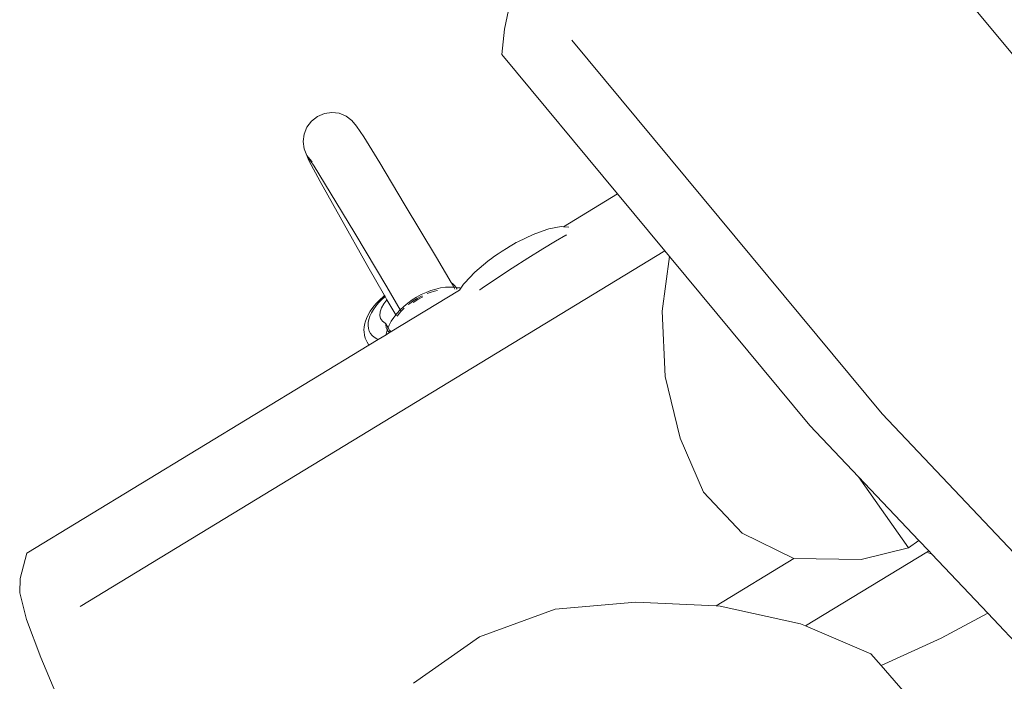
# Model space of a CAD drawing. Units: millimetres. Extents: x -7016 to 7082, y -3372 to 11262.
# Drawn here: x 2400 to 2673, y 8086 to 8269 of the extents above; entities that cross this region are included whole.
import ezdxf

# ---------------------------------------------------------------- set-up
doc = ezdxf.new("R2010")
doc.units = ezdxf.units.MM
doc.layers.add('Toestel 2D', color=7, linetype='Continuous', lineweight=20)

# ---------------------------------------------------------------- blocks, each defined once
blk = doc.blocks.new('RB1315_')
at = {"color": 0}
for p, q in [((904.582, 687.027), (896.05, 697.362)), ((887.202, 691.741), (887.317, 692.272)), ((887.12, 691.045), (887.202, 691.741)), ((897.648, 681.039), (889.071, 691.429)), ((890.325, 687.161), (887.12, 691.045)), ((881.834, 689.205), (881.999, 689.333)), ((881.999, 689.333), (882.191, 689.415)), ((882.191, 689.415), (882.397, 689.446)), ((882.397, 689.446), (882.602, 689.423)), ((882.602, 689.423), (882.793, 689.348)), ((882.793, 689.348), (882.957, 689.227)), ((882.957, 689.227), (883.082, 689.067)), ((881.627, 688.85), (881.707, 689.04)), ((881.707, 689.04), (881.834, 689.205)), ((883.28, 688.769), (883.082, 689.067)), ((881.599, 688.646), (881.627, 688.85)), ((883.726, 688.041), (883.28, 688.769)), ((881.624, 688.444), (881.599, 688.646)), ((881.624, 688.444), (881.681, 688.3)), ((881.703, 688.256), (881.681, 688.3)), ((881.901, 687.958), (881.703, 688.256)), ((881.828, 688.096), (881.703, 688.256)), ((881.759, 688.114), (881.703, 688.256)), ((881.759, 688.114), (882.067, 687.537)), ((881.851, 688.079), (881.828, 688.096)), ((882.346, 687.231), (881.901, 687.958)), ((884.402, 686.908), (883.726, 688.041)), ((882.067, 687.537), (882.617, 686.545)), ((883.022, 686.1), (882.346, 687.231)), ((888.825, 686.256), (890.325, 687.161)), ((891.635, 685.575), (890.325, 687.161)), ((885.287, 685.412), (884.402, 686.908)), ((882.617, 686.545), (883.388, 685.173)), ((888.417, 686.199), (888.755, 686.261)), ((888.755, 686.261), (888.825, 686.256)), ((888.825, 686.256), (888.968, 686.245)), ((883.906, 684.604), (883.022, 686.1)), ((887.555, 685.844), (887.976, 686.047)), ((887.976, 686.047), (888.362, 686.182)), ((888.362, 686.182), (888.417, 686.199)), ((888.885, 686.02), (888.601, 685.858)), ((888.885, 686.02), (888.899, 686.026)), ((888.902, 686.029), (888.899, 686.026)), ((887.34, 685.721), (887.233, 685.655)), ((887.433, 685.777), (887.34, 685.721)), ((887.507, 685.819), (887.433, 685.777)), ((887.555, 685.844), (887.507, 685.819)), ((888.601, 685.858), (888.24, 685.641)), ((891.635, 685.575), (875.364, 675.762)), ((885.694, 684.719), (885.287, 685.412)), ((886.905, 685.441), (886.818, 685.381)), ((887.008, 685.51), (886.905, 685.441)), ((887.119, 685.583), (887.008, 685.51)), ((887.119, 685.583), (887.233, 685.655)), ((888.24, 685.641), (887.826, 685.385)), ((891.548, 683.901), (891.765, 685.417)), ((891.765, 685.417), (891.635, 685.575)), ((895.643, 680.72), (891.765, 685.417)), ((883.388, 685.173), (883.845, 684.367)), ((886.715, 685.303), (886.352, 685.001)), ((886.753, 685.334), (886.715, 685.303)), ((886.818, 685.381), (886.753, 685.334)), ((887.826, 685.385), (887.389, 685.106)), ((886.352, 685.001), (886.066, 684.702)), ((887.389, 685.106), (886.956, 684.824)), ((884.279, 683.968), (883.906, 684.604)), ((885.404, 684.567), (885.536, 684.585)), ((885.664, 684.592), (885.536, 684.585)), ((885.664, 684.592), (885.771, 684.588)), ((885.694, 684.719), (885.74, 684.685)), ((885.771, 684.588), (885.694, 684.719)), ((885.74, 684.685), (885.8, 684.622)), ((885.801, 684.535), (885.771, 684.588)), ((885.771, 684.588), (885.786, 684.587)), ((885.832, 684.581), (885.786, 684.587)), ((885.8, 684.622), (885.827, 684.589)), ((885.832, 684.581), (885.827, 684.589)), ((885.861, 684.536), (885.832, 684.581)), ((885.9, 684.571), (885.832, 684.581)), ((886.04, 684.668), (885.963, 684.558)), ((886.04, 684.668), (886.066, 684.702)), ((886.956, 684.824), (886.559, 684.558)), ((883.71, 684.248), (883.812, 684.34)), ((883.76, 684.244), (883.854, 684.329)), ((883.845, 684.367), (883.812, 684.34)), ((883.845, 684.367), (883.863, 684.336)), ((883.854, 684.329), (883.863, 684.336)), ((883.863, 684.336), (883.912, 684.244)), ((883.996, 683.343), (885.929, 684.509)), ((884.733, 684.315), (884.608, 684.237)), ((884.864, 684.385), (884.733, 684.315)), ((884.871, 684.343), (884.754, 684.281)), ((884.772, 684.25), (884.907, 684.322)), ((884.998, 684.446), (884.864, 684.385)), ((884.89, 684.352), (884.871, 684.343)), ((884.998, 684.446), (885.133, 684.497)), ((885.113, 684.444), (885.03, 684.412)), ((885.235, 684.48), (885.113, 684.444)), ((885.269, 684.537), (885.133, 684.497)), ((885.318, 684.498), (885.235, 684.48)), ((885.404, 684.567), (885.269, 684.537)), ((885.9, 684.571), (885.934, 684.566)), ((885.963, 684.558), (885.929, 684.509)), ((885.934, 684.566), (885.963, 684.558)), ((886.49, 684.509), (886.486, 684.508)), ((886.49, 684.509), (886.559, 684.558)), ((883.447, 683.933), (883.519, 684.035)), ((883.603, 684.136), (883.519, 684.035)), ((883.534, 683.973), (883.6, 684.065)), ((883.6, 684.065), (883.675, 684.156)), ((883.618, 684.152), (883.603, 684.136)), ((883.618, 684.152), (883.71, 684.248)), ((883.675, 684.156), (883.76, 684.244)), ((883.823, 684.133), (883.758, 684.022)), ((883.912, 684.244), (883.823, 684.133)), ((883.914, 684.246), (883.912, 684.244)), ((883.912, 684.244), (884.153, 683.825)), ((884.377, 684.06), (884.279, 683.968)), ((884.377, 684.06), (884.488, 684.152)), ((884.488, 684.152), (884.608, 684.237)), ((884.533, 684.134), (884.501, 684.107)), ((884.641, 684.211), (884.533, 684.134)), ((884.754, 684.281), (884.641, 684.211)), ((884.641, 684.168), (884.772, 684.25)), ((883.34, 683.728), (883.387, 683.83)), ((883.447, 683.933), (883.387, 683.83)), ((883.409, 683.699), (883.439, 683.789)), ((883.439, 683.789), (883.481, 683.88)), ((883.481, 683.88), (883.534, 683.973)), ((883.722, 683.914), (883.714, 683.813)), ((883.714, 683.813), (883.735, 683.723)), ((883.758, 684.022), (883.722, 683.914)), ((884.153, 683.825), (884.099, 683.755)), ((884.181, 683.86), (884.153, 683.825)), ((884.153, 683.825), (884.169, 683.796)), ((884.181, 683.86), (884.274, 683.962)), ((884.257, 683.872), (884.19, 683.786)), ((884.305, 683.924), (884.257, 683.872)), ((884.279, 683.968), (884.274, 683.962)), ((884.305, 683.924), (884.279, 683.968)), ((884.34, 683.963), (884.305, 683.924)), ((884.387, 684.008), (884.34, 683.963)), ((891.63, 682.093), (891.548, 683.901)), ((883.271, 683.399), (883.276, 683.493)), ((883.276, 683.493), (883.296, 683.592)), ((883.307, 683.628), (883.296, 683.592)), ((883.34, 683.728), (883.307, 683.628)), ((883.387, 683.53), (883.392, 683.612)), ((883.396, 683.451), (883.387, 683.53)), ((883.392, 683.612), (883.409, 683.699)), ((883.735, 683.723), (883.785, 683.649)), ((883.785, 683.649), (883.862, 683.593)), ((883.862, 683.593), (883.872, 683.585)), ((883.872, 683.585), (883.879, 683.574)), ((883.879, 683.574), (883.88, 683.561)), ((883.879, 683.574), (883.941, 683.465)), ((883.88, 683.561), (883.891, 683.467)), ((883.941, 683.465), (883.972, 683.54)), ((883.972, 683.54), (884.029, 683.648)), ((884.099, 683.755), (884.029, 683.648)), ((883.271, 683.399), (883.273, 683.357)), ((883.273, 683.357), (883.283, 683.267)), ((883.308, 683.184), (883.283, 683.267)), ((883.417, 683.379), (883.396, 683.451)), ((883.451, 683.313), (883.417, 683.379)), ((883.497, 683.255), (883.451, 683.313)), ((883.555, 683.204), (883.497, 683.255)), ((883.666, 683.144), (883.884, 683.275)), ((883.884, 683.275), (883.984, 683.335)), ((883.886, 683.293), (883.884, 683.275)), ((883.886, 683.293), (883.917, 683.401)), ((883.891, 683.467), (883.919, 683.408)), ((883.919, 683.408), (883.917, 683.401)), ((883.928, 683.433), (883.919, 683.408)), ((883.919, 683.408), (883.93, 683.386)), ((883.928, 683.433), (883.941, 683.465)), ((883.93, 683.386), (883.984, 683.335)), ((883.941, 683.465), (883.999, 683.365)), ((883.984, 683.335), (883.996, 683.343)), ((883.999, 683.365), (883.996, 683.343)), ((884.004, 683.393), (883.999, 683.365)), ((884.004, 683.396), (884.004, 683.393)), ((873.888, 677.246), (883.408, 682.988)), ((883.323, 683.143), (883.308, 683.184)), ((883.323, 683.143), (883.363, 683.067)), ((883.408, 682.988), (883.363, 683.067)), ((883.408, 682.988), (883.666, 683.144)), ((883.624, 683.162), (883.555, 683.204)), ((883.666, 683.144), (883.624, 683.162)), ((892.044, 680.376), (891.63, 682.093)), ((916.883, 660.608), (897.648, 681.039)), ((896.992, 679.287), (895.643, 680.72)), ((892.683, 678.88), (892.044, 680.376)), ((896.992, 679.287), (898.375, 677.318)), ((898.661, 677.514), (896.992, 679.287)), ((893.756, 677.737), (892.683, 678.88)), ((895.191, 677.024), (893.756, 677.737)), ((898.661, 677.514), (898.375, 677.318)), ((898.932, 677.226), (898.661, 677.514)), ((873.705, 676.543), (873.888, 677.246)), ((895.5, 675.155), (898.881, 677.195)), ((898.375, 677.318), (897.052, 676.992)), ((898.881, 677.195), (898.932, 677.226)), ((898.881, 677.195), (899.016, 677.138)), ((899.016, 677.138), (898.932, 677.226)), ((893.024, 675.717), (895.191, 677.024)), ((897.052, 676.992), (895.191, 677.024)), ((900.565, 675.492), (899.016, 677.138)), ((873.688, 676.148), (873.705, 676.543)), ((873.688, 676.148), (873.879, 675.403)), ((888.559, 675.641), (890.791, 675.83)), ((890.791, 675.83), (893.024, 675.717)), ((886.452, 674.88), (888.559, 675.641)), ((893.024, 675.717), (893.136, 675.712)), ((893.136, 675.712), (895.362, 675.215)), ((873.879, 675.403), (874.271, 674.349)), ((900.565, 675.492), (899.273, 674.807)), ((903.24, 672.65), (900.565, 675.492)), ((895.362, 675.215), (895.5, 675.155)), ((895.5, 675.155), (897.317, 674.374)), ((884.613, 673.6), (886.452, 674.88)), ((899.273, 674.807), (897.601, 674.047)), ((874.271, 674.349), (874.682, 673.36)), ((897.317, 674.374), (897.601, 674.047)), ((897.601, 674.047), (898.858, 672.599))]:
    blk.add_line(p, q, dxfattribs=at)
blk = doc.blocks.new('VPL-14-RB1315')
at = {"layer": 'Toestel 2D', "color": 0, "xscale": 10, "yscale": 10, "zscale": 10, "rotation": 0.1829651084354361}
blk.add_blockref('RB1315_', (-6315.34, 1320.97), dxfattribs=at)

msp = doc.modelspace()

# ---------------------------------------------------------------- block references
msp.add_blockref('VPL-14-RB1315', (0, 0))

doc.saveas('drawing.dxf')
